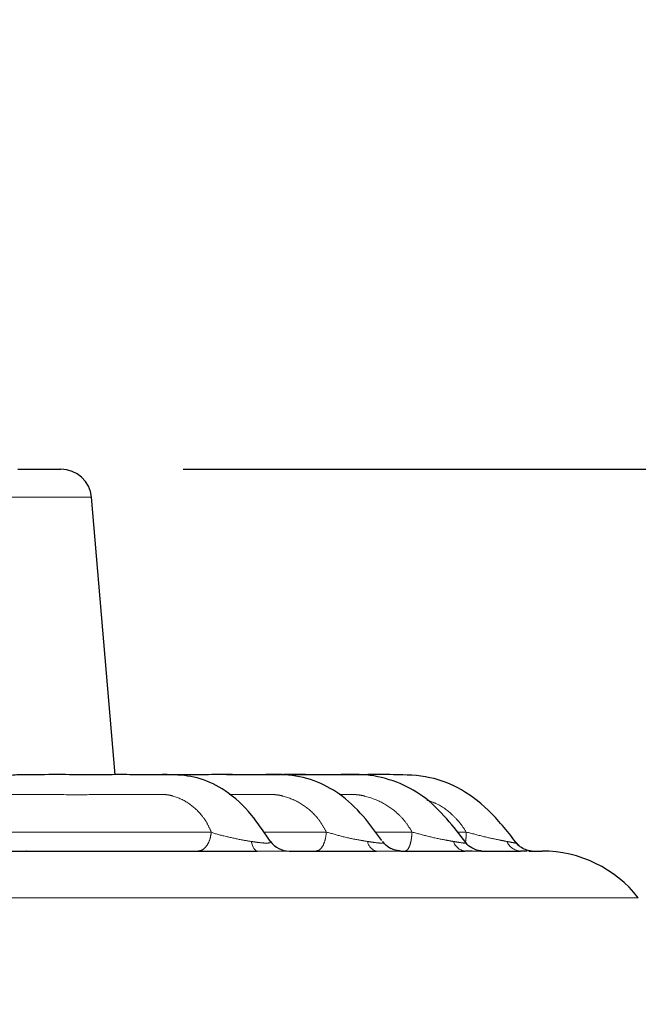
# Model space of a CAD drawing. Units: millimetres. Extents: x 207 to 2007, y 88 to 2868.
# Drawn here: x 1351 to 1401, y 1897 to 1977 of the extents above; entities that cross this region are included whole.
import ezdxf

# ---------------------------------------------------------------- set-up
doc = ezdxf.new("R2010")
doc.units = ezdxf.units.MM
doc.header["$LTSCALE"] = 10
doc.linetypes.add('PHANTOM', pattern=[12.7, 6.35, -1.27, 1.27, -1.27, 1.27, -1.27])
doc.layers.add('WAKU', color=7, linetype='Continuous')
doc.styles.add('SLDTEXTSTYLE0', font='TXT', dxfattribs={"width": 0.7, "bigfont": 'bigfont'})
doc.dimstyles.new('SLDDIMSTYLE0', dxfattribs={"dimtxt": 27.285156, "dimasz": 25, "dimexe": 0, "dimexo": 0.0625, "dimgap": 6.821289, "dimtad": 3, "dimdec": 0, "dimlfac": 0.8, "dimrnd": 1e-09, "dimzin": 12, "dimdsep": 46, "dimtxsty": 'SLDTEXTSTYLE0', "dimblk1": 'OPEN30', "dimblk2": 'OPEN30', "dimsah": 1, "dimcen": 0.09, "dimadec": 0, "dimazin": 3, "dimtol": 1, "dimtp": 3, "dimtm": 3, "dimtfac": 1, "dimtdec": 0, "dimtofl": 0, "dimtmove": 0, "dimatfit": 3, "dimldrblk": 'OPEN30', "dimfxl": 1, "dimfrac": 2, "dimtolj": 1, "dimarcsym": 0})
doc.dimstyles.new('SLDDIMSTYLE2', dxfattribs={"dimtxt": 27.285156, "dimasz": 25, "dimexe": 0, "dimexo": 0.0625, "dimgap": 6.821289, "dimtad": 3, "dimdec": 4, "dimlfac": 8, "dimzin": 12, "dimdsep": 46, "dimtxsty": 'SLDTEXTSTYLE0', "dimblk1": 'OPEN30', "dimblk2": 'OPEN30', "dimsah": 1, "dimcen": 0.09, "dimazin": 3, "dimtfac": 1, "dimtofl": 0, "dimtmove": 0, "dimatfit": 3, "dimldrblk": 'OPEN30', "dimfxl": 1, "dimfrac": 2, "dimtolj": 1, "dimtzin": 12, "dimarcsym": 0})

# ---------------------------------------------------------------- blocks, each defined once
blk = doc.blocks.new('_Open30')
at = {"color": 0, "linetype": 'ByBlock', "lineweight": -2}
for p, q in [((-1, 0.267949), (0, 0)), ((0, 0), (-1, -0.267949)), ((0, 0), (-1, 0))]:
    blk.add_line(p, q, dxfattribs=at)
blk = doc.blocks.new('_D')
at = {"layer": 'WAKU'}
for p, q in [((1364.066, 1940.54), (1583.934, 1940.54)), ((1573.934, 1940.54), (1573.934, 1465.01)), ((1505.66, 1801.354), (1505.66, 1808.515)), ((1505.66, 1808.515), (1537.41, 1808.515)), ((1537.41, 1808.515), (1537.41, 1801.354)), ((1505.66, 1604.196), (1505.66, 1597.035)), ((1537.41, 1597.035), (1537.41, 1604.196)), ((1505.66, 1597.035), (1537.41, 1597.035)), ((1319.613, 1465.01), (1583.934, 1465.01))]:
    blk.add_line(p, q, dxfattribs=at)
at = {"layer": 'WAKU', "xscale": 25, "yscale": 25}
for p, rotation in [((1573.934, 1940.54), 90), ((1573.934, 1465.01), 270)]:
    blk.add_blockref('_Open30', p, dxfattribs=dict(at, rotation=rotation))
at = {"layer": 'WAKU', "char_height": 23.8125, "attachment_point": 1, "rotation": 90, "style": 'SLDTEXTSTYLE0'}
for s, insert in [('±0.118', (1506.714, 1698.195)), ('±3', (1543.238, 1706.132)), ('380', (1543.238, 1650.321)), ('14.977', (1506.714, 1604.196))]:
    blk.add_mtext(s, dxfattribs=dict(at, insert=insert))
blk = doc.blocks.new('_D_1')
at = {"layer": 'WAKU'}
for p, q in [((1350.738, 2062.415), (1669.44, 2062.415)), ((1659.44, 2062.415), (1659.44, 1465.01)), ((1591.167, 1862.292), (1591.167, 1869.452)), ((1591.167, 1869.452), (1622.917, 1869.452)), ((1622.917, 1869.452), (1622.917, 1862.292)), ((1591.167, 1665.133), (1591.167, 1657.973)), ((1622.917, 1657.973), (1622.917, 1665.133)), ((1591.167, 1657.973), (1622.917, 1657.973)), ((1319.613, 1465.01), (1669.44, 1465.01))]:
    blk.add_line(p, q, dxfattribs=at)
at = {"layer": 'WAKU', "xscale": 25, "yscale": 25}
for p, rotation in [((1659.44, 2062.415), 90), ((1659.44, 1465.01), 270)]:
    blk.add_blockref('_Open30', p, dxfattribs=dict(at, rotation=rotation))
at = {"layer": 'WAKU', "char_height": 23.8125, "attachment_point": 1, "rotation": 90, "style": 'SLDTEXTSTYLE0'}
for s, insert in [('±0.118', (1592.221, 1759.132)), ('±3', (1628.745, 1767.07)), ('478', (1628.745, 1711.259)), ('18.816', (1592.221, 1665.133))]:
    blk.add_mtext(s, dxfattribs=dict(at, insert=insert))
blk = doc.blocks.new('_D_3')
at = {"layer": 'WAKU'}
for p, q in [((1378.337, 1395.444), (1389.333, 1365.231)), ((1278.238, 1360.847), (1278.238, 1345.642))]:
    blk.add_line(p, q, dxfattribs=at)
blk.add_arc((1278.238, 1670.464), 314.822, 270, 290, dxfattribs=at)
at = {"layer": 'WAKU', "xscale": 25, "yscale": 25}
for p, rotation in [((1385.913, 1374.628), 17.7298366211), ((1278.238, 1355.642), 182.2701633789)]:
    blk.add_blockref('_Open30', p, dxfattribs=dict(at, rotation=rotation))
at = {"layer": 'WAKU', "insert": (1296.308, 1385.141), "char_height": 23.8125, "attachment_point": 1, "rotation": 10, "style": 'SLDTEXTSTYLE0'}
blk.add_mtext('20°', dxfattribs=at)

msp = doc.modelspace()

# ---------------------------------------------------------------- linework, layer by layer
at = {"color": 7, "linetype": 'Continuous', "lineweight": 25}
for p, q in [((1350.524754, 1940.54039), (1350.689889, 1940.540395)), ((1358.490387, 1915.540203), (1356.557422, 1938.252398)), ((1371.201408, 1910.069364), (1371.061116, 1910.264093)), ((1351.240192, 1909.290401), (1351.209929, 1909.290387)), ((1392.333001, 1909.290399), (1392.527742, 1909.28318))]:
    msp.add_line(p, q, dxfattribs=at)
at = {"color": 8, "linetype": 'PHANTOM', "lineweight": 18}
for p, q in [((1347.087015, 1910.839798), (1366.365019, 1910.839798)), ((1370.646377, 1910.839809), (1375.775169, 1910.839794)), ((1379.79732, 1910.839794), (1382.783635, 1910.839812)), ((1386.491298, 1910.839799), (1387.217825, 1910.83981))]:
    msp.add_line(p, q, dxfattribs=at)
at = {"color": 7, "linetype": 'Continuous', "lineweight": 25, "flags": 128}
for points in [[(1350.689889, 1940.540395), (1352.186894, 1940.540397), (1353.252122, 1940.540393), (1353.879385, 1940.54039), (1354.066439, 1940.540403)], [(1347.750973, 1909.290395), (1350.875638, 1909.290402), (1353.913963, 1909.2904), (1356.862333, 1909.290404), (1359.717251, 1909.290388), (1362.475301, 1909.290397), (1365.133232, 1909.290399), (1367.687859, 1909.290384), (1370.136174, 1909.290387)], [(1372.729442, 1909.290402), (1373.696709, 1909.290402), (1374.642946, 1909.290399), (1375.567935, 1909.290394), (1376.471493, 1909.290397), (1377.353391, 1909.290387), (1378.213457, 1909.290399), (1379.051486, 1909.290397), (1379.867312, 1909.290402)], [(1381.869814, 1909.290404), (1382.604614, 1909.290393), (1383.31644, 1909.290385), (1384.005108, 1909.290392), (1384.670466, 1909.290399), (1385.312361, 1909.29039), (1385.930679, 1909.290402), (1386.525258, 1909.290395), (1387.09599, 1909.290392)], [(1388.458407, 1909.290388), (1388.942674, 1909.29039), (1389.40254, 1909.290392), (1389.837923, 1909.290403), (1390.248694, 1909.290395), (1390.634806, 1909.290391), (1390.996157, 1909.290394), (1391.332654, 1909.29039), (1391.644215, 1909.290388)], [(1392.333001, 1909.290399), (1392.80946, 1909.290394), (1393.14974, 1909.290399), (1393.353411, 1909.290396), (1393.420272, 1909.29039)]]:
    msp.add_lwpolyline(points, dxfattribs=at)
at = {"color": 8, "linetype": 'PHANTOM', "lineweight": 18, "flags": 128}
for points in [[(1356.557422, 1938.252398), (1356.338431, 1938.252396), (1355.682666, 1938.252392), (1354.593792, 1938.252392), (1353.077913, 1938.252399), (1351.14348, 1938.252395), (1348.801352, 1938.252389), (1346.064577, 1938.252392), (1342.948499, 1938.252399), (1339.47054, 1938.252389), (1335.650132, 1938.252397), (1331.508653, 1938.252395), (1327.069264, 1938.252388), (1322.356785, 1938.252391), (1317.397571, 1938.252402), (1312.219363, 1938.25239), (1306.851119, 1938.252389), (1301.32285, 1938.2524), (1295.665483, 1938.252401), (1289.910657, 1938.252391), (1284.090555, 1938.252389), (1278.237702, 1938.2524), (1272.384864, 1938.252396), (1266.564762, 1938.252394), (1260.80993, 1938.252401), (1255.15257, 1938.252385), (1249.6243, 1938.252396), (1244.256056, 1938.252395), (1239.077846, 1938.252402), (1234.118638, 1938.252396), (1229.40616, 1938.252399), (1224.96677, 1938.252392), (1220.825292, 1938.25239), (1217.004881, 1938.252397), (1213.52692, 1938.252386), (1210.41084, 1938.252393), (1207.674074, 1938.252399), (1205.331937, 1938.25239), (1203.397512, 1938.252389), (1201.881625, 1938.252392), (1200.792753, 1938.252394), (1200.136986, 1938.252389), (1199.917983, 1938.252402)], [(1370.136174, 1909.290387), (1370.062824, 1909.303591), (1369.990496, 1909.343015), (1369.920231, 1909.408086), (1369.85299, 1909.497905), (1369.789757, 1909.611185), (1369.731394, 1909.746376), (1369.678731, 1909.901522), (1369.632505, 1910.074492)], [(1401.287357, 1905.463621), (1401.283927, 1905.463621), (1401.00864, 1905.463624), (1400.293863, 1905.463628), (1399.142176, 1905.463621), (1397.557674, 1905.463627), (1395.546032, 1905.463629), (1393.114446, 1905.46363), (1390.271658, 1905.463621), (1387.027809, 1905.463625), (1383.394503, 1905.463625), (1379.384778, 1905.463628), (1375.012972, 1905.46362), (1370.294733, 1905.463628), (1365.246956, 1905.463636), (1359.887707, 1905.463618), (1354.236169, 1905.46362), (1348.312572, 1905.46363), (1342.138136, 1905.463622), (1335.734951, 1905.463628), (1329.125939, 1905.463625), (1322.334763, 1905.463625), (1315.385724, 1905.46363), (1308.303715, 1905.463624), (1301.114068, 1905.463628), (1293.842532, 1905.46362), (1286.515137, 1905.463618), (1279.15811, 1905.463633), (1271.79779, 1905.463619), (1264.460518, 1905.46363), (1257.172566, 1905.463633), (1249.960027, 1905.46363), (1242.848712, 1905.463622), (1235.864082, 1905.463617), (1229.031138, 1905.463617), (1222.374337, 1905.463625), (1215.917511, 1905.463631), (1209.683782, 1905.463628), (1203.695455, 1905.463627), (1197.973972, 1905.463622), (1192.539807, 1905.463632), (1187.412424, 1905.463625), (1182.610171, 1905.46362), (1178.150236, 1905.463627), (1174.048589, 1905.463633), (1170.319915, 1905.463629), (1166.97756, 1905.463619), (1164.033482, 1905.463631), (1161.49823, 1905.463622), (1159.380875, 1905.463622), (1157.688991, 1905.463632), (1156.428647, 1905.463622), (1155.604345, 1905.463624), (1155.219038, 1905.463623), (1155.188058, 1905.463626)]]:
    msp.add_lwpolyline(points, dxfattribs=at)
at = {"color": 7, "linetype": 'Continuous', "lineweight": 25}
for centre, radius, start, end in [((1354.066438, 1938.040394), 2.5, 4.86451444, 90), ((1372.729443, 1911.165079), 1.874677, 215.59027306, 269.99996215), ((1393.420265, 1899.290394), 10, 38.1209235, 90)]:
    msp.add_arc(centre, radius, start, end, dxfattribs=at)
at = {"color": 8, "linetype": 'PHANTOM', "lineweight": 18}
for centre, radius, start, end in [((1380.09064, 1910.221271), 0.957284, 188.81978247, 256.50894674), ((1387.238674, 1910.394757), 1.113545, 196.71526692, 262.63815837), ((1391.734417, 1910.583951), 1.296704, 203.13408254, 266.0111225)]:
    msp.add_arc(centre, radius, start, end, dxfattribs=at)
at = {"color": 7, "linetype": 'Continuous', "lineweight": 25}
for points, knots in [([(1371.061116, 1910.264093), (1370.606016, 1910.940004), (1369.582768, 1912.459721), (1367.695563, 1914.246677), (1365.504467, 1915.312879), (1363.515803, 1915.567848), (1361.664704, 1915.527083), (1359.881431, 1915.543225), (1357.56044, 1915.539296), (1354.96639, 1915.538153), (1352.700718, 1915.545714), (1351.245626, 1915.526398), (1350.327033, 1915.539717), (1349.295652, 1915.375034), (1348.190819, 1914.751216), (1347.153711, 1913.733987), (1346.475032, 1912.299355), (1346.162412, 1911.293491), (1346.018509, 1910.830482)], [0, 0, 0, 0, 0.074279368, 0.167009599, 0.243650973, 0.317787692, 0.376439538, 0.440210342, 0.509933194, 0.629025229, 0.727322965, 0.754266635, 0.781763487, 0.822339207, 0.860828861, 0.905870568, 0.956671291, 1, 1, 1, 1]), ([(1380.314197, 1910.166008), (1379.884932, 1910.748184), (1378.914225, 1912.064672), (1377.222285, 1913.828485), (1375.026937, 1915.03795), (1372.77946, 1915.616752), (1370.523897, 1915.514369), (1368.345535, 1915.54659), (1365.656952, 1915.537113), (1363.183453, 1915.542226), (1361.401443, 1915.538991), (1360.851915, 1915.537994)], [0, 0, 0, 0, 0.094926028, 0.21465839, 0.321008439, 0.435481668, 0.53619939, 0.639550078, 0.74675764, 0.921906329, 1, 1, 1, 1]), ([(1387.18344, 1909.981774), (1386.674763, 1910.639217), (1385.609472, 1912.01606), (1383.791195, 1913.83435), (1381.500944, 1915.035845), (1379.107965, 1915.628547), (1376.685646, 1915.514703), (1374.347342, 1915.546761), (1371.529464, 1915.537219), (1369.292734, 1915.541269), (1367.817513, 1915.540127), (1367.602146, 1915.53996)], [0, 0, 0, 0, 0.112486201, 0.235572759, 0.345653568, 0.465216611, 0.574044287, 0.68321242, 0.793450128, 0.969845819, 1, 1, 1, 1]), ([(1391.513112, 1909.706958), (1390.809416, 1910.617114), (1389.461484, 1912.360523), (1387.01308, 1914.36609), (1384.20097, 1915.471322), (1381.456595, 1915.55464), (1379.005454, 1915.537337), (1376.902712, 1915.540997), (1374.63408, 1915.540159), (1373.023128, 1915.540278), (1372.049831, 1915.54035)], [0, 0, 0, 0, 0.158676846, 0.303946517, 0.432525584, 0.570778029, 0.683300703, 0.775154009, 0.864153638, 1, 1, 1, 1]), ([(1381.854451, 1909.290462), (1381.854372, 1909.290467), (1381.85409, 1909.290488), (1381.783235, 1909.291966), (1381.643017, 1909.304911), (1381.371978, 1909.354987), (1380.970408, 1909.51934), (1380.604788, 1909.762185), (1380.463592, 1909.997632), (1380.429698, 1910.05415)], [0, 0, 0, 0, 0.038245363, 0.136703287, 0.218823062, 0.348669578, 0.575731939, 0.898155948, 1, 1, 1, 1]), ([(1388.462607, 1909.290231), (1388.464193, 1909.290274), (1388.507495, 1909.291443), (1388.49856, 1909.287146), (1388.391957, 1909.297701), (1388.272212, 1909.315838), (1388.016101, 1909.376315), (1387.623068, 1909.563323), (1387.297622, 1909.787702), (1387.191394, 1909.976788), (1387.186794, 1909.984976)], [0, 0, 0, 0, 0.009977014, 0.272255569, 0.345720748, 0.412505798, 0.508312269, 0.715131164, 0.987663265, 1, 1, 1, 1]), ([(1392.527857, 1909.286295), (1392.543863, 1909.28509), (1392.565954, 1909.283426), (1392.50353, 1909.289424), (1392.408745, 1909.303646), (1392.184884, 1909.350857), (1391.822774, 1909.501756), (1391.479007, 1909.720569), (1391.354224, 1909.923451), (1391.324533, 1909.971724)], [0, 0, 0, 0, 0.221466604, 0.305670151, 0.36147961, 0.436579736, 0.660116008, 0.91912915, 1, 1, 1, 1]), ([(1387.708239, 1909.283715), (1387.703033, 1909.28381), (1387.554284, 1909.286517), (1387.321055, 1909.288489), (1387.09599, 1909.290392)], [0, 0, 0, 0, 0.03500138, 1, 1, 1, 1]), ([(1392.206135, 1909.282083), (1392.183224, 1909.282736), (1392.06299, 1909.286161), (1391.831552, 1909.288497), (1391.644215, 1909.290388)], [0, 0, 0, 0, 0.190552581, 1, 1, 1, 1])]:
    msp.add_open_spline(points, degree=3, knots=knots, dxfattribs=at)
at = {"color": 8, "linetype": 'PHANTOM', "lineweight": 18}
for points, knots in [([(1366.365272, 1910.839156), (1366.253271, 1911.087676), (1366.027742, 1911.588107), (1365.443681, 1912.424894), (1364.538387, 1913.260318), (1363.576077, 1913.702364), (1362.903794, 1913.876638), (1362.589852, 1913.914903), (1362.190582, 1913.917553), (1361.709443, 1913.917752), (1360.957025, 1913.917409), (1359.59925, 1913.917497), (1358.195543, 1913.917509), (1357.077708, 1913.91745), (1356.73589, 1913.917483), (1356.619057, 1913.917465), (1356.581253, 1913.917483), (1356.567246, 1913.917465), (1356.561586, 1913.917481), (1356.559193, 1913.917482), (1356.558165, 1913.917482), (1356.557716, 1913.917471), (1356.557523, 1913.917462), (1356.557417, 1913.917481), (1355.636052, 1913.857642), (1354.012194, 1913.9385), (1351.931405, 1913.914228), (1350.615307, 1913.917667), (1349.946623, 1913.917493), (1349.725027, 1913.91748), (1349.655747, 1913.917478), (1349.63074, 1913.917488), (1349.620777, 1913.917489), (1349.616625, 1913.917467), (1349.614812, 1913.917503), (1349.614038, 1913.917477), (1349.613697, 1913.917488), (1349.613528, 1913.917471), (1349.541293, 1913.924624), (1349.336026, 1913.916935), (1348.943018, 1913.867516), (1348.459049, 1913.587771), (1347.974253, 1913.176014), (1347.641101, 1912.694434), (1347.431467, 1912.23394), (1347.307813, 1911.794622), (1347.240361, 1911.460712), (1347.160008, 1911.134147), (1347.120643, 1910.975423), (1347.087022, 1910.83986)], [0, 0, 0, 0, 0.033963158, 0.068389722, 0.132068586, 0.198820139, 0.214725228, 0.229407374, 0.24285046, 0.269901289, 0.295883983, 0.346783221, 0.457467609, 0.489795837, 0.501197946, 0.50469084, 0.505932363, 0.506421505, 0.506625972, 0.506713617, 0.506751908, 0.50676827, 0.506775615, 0.506779258, 0.506781951, 0.634550479, 0.730431298, 0.794424348, 0.816332032, 0.822803231, 0.825037261, 0.825901608, 0.826258872, 0.826411496, 0.82647803, 0.826506856, 0.826519586, 0.826525342, 0.826529637, 0.836767165, 0.854498867, 0.880059401, 0.905804783, 0.930918537, 0.946207689, 0.962390403, 0.981711109, 0.984379756, 1, 1, 1, 1]), ([(1375.775481, 1910.839154), (1375.643653, 1911.08768), (1375.378201, 1911.588118), (1374.706424, 1912.424898), (1373.680895, 1913.260321), (1372.605994, 1913.702334), (1371.859632, 1913.876664), (1371.51257, 1913.914893), (1371.072755, 1913.917554), (1370.542841, 1913.917757), (1369.714169, 1913.917395), (1368.81196, 1913.917481), (1368.116874, 1913.917475), (1367.827585, 1913.917472)], [0, 0, 0, 0, 0.088662333, 0.17853236, 0.344765051, 0.519019982, 0.560541917, 0.598868965, 0.633960898, 0.704577654, 0.772407357, 0.905277885, 1, 1, 1, 1]), ([(1382.783971, 1910.839161), (1382.635561, 1911.087679), (1382.336715, 1911.588106), (1381.593778, 1912.424902), (1380.473275, 1913.260346), (1379.312235, 1913.7023), (1378.510188, 1913.876654), (1378.138553, 1913.914884), (1377.669006, 1913.917572), (1377.236611, 1913.917742), (1376.918531, 1913.91764), (1376.83066, 1913.917613)], [0, 0, 0, 0, 0.121199195, 0.244052669, 0.471291864, 0.709497762, 0.766255642, 0.818649832, 0.866621063, 0.963153744, 1, 1, 1, 1]), ([(1387.218202, 1910.839154), (1387.057035, 1911.088099), (1386.732507, 1911.589377), (1385.933377, 1912.417916), (1385.026239, 1913.11587), (1384.240746, 1913.374539), (1383.987019, 1913.458093)], [0, 0, 0, 0, 0.209068697, 0.420983576, 0.812968321, 1, 1, 1, 1]), ([(1365.282057, 1909.290394), (1365.410217, 1909.312563), (1365.666536, 1909.356901), (1366.002236, 1909.702811), (1366.26024, 1910.206191), (1366.330093, 1910.628597), (1366.365019, 1910.839798)], [0, 0, 0, 0, 0.25000312, 0.500002227, 0.750003931, 1, 1, 1, 1]), ([(1366.367417, 1910.839798), (1366.367433, 1910.839791), (1366.691948, 1910.688465), (1367.5362, 1910.490683), (1368.683885, 1910.221722), (1369.386011, 1910.112749), (1369.632505, 1910.074492)], [0, 0, 0, 0, 0.000019674, 0.40113722, 0.789758296, 1, 1, 1, 1]), ([(1374.939505, 1909.290388), (1375.038425, 1909.312559), (1375.236267, 1909.356901), (1375.495352, 1909.702823), (1375.694463, 1910.206178), (1375.748267, 1910.628588), (1375.775169, 1910.839794)], [0, 0, 0, 0, 0.250000451, 0.500004405, 0.750001416, 1, 1, 1, 1]), ([(1375.777802, 1910.839801), (1375.777824, 1910.839795), (1376.183854, 1910.740891), (1377.031883, 1910.466731), (1378.232167, 1910.224603), (1378.907564, 1910.113499), (1379.144676, 1910.074494)], [0, 0, 0, 0, 0.000021488, 0.401139682, 0.789758265, 1, 1, 1, 1]), ([(1382.215846, 1909.290401), (1382.283091, 1909.312564), (1382.417583, 1909.35689), (1382.593688, 1909.702816), (1382.728934, 1910.206187), (1382.765401, 1910.628603), (1382.783635, 1910.839812)], [0, 0, 0, 0, 0.249997484, 0.499998356, 0.74999714, 1, 1, 1, 1]), ([(1382.786452, 1910.839806), (1382.786473, 1910.839801), (1383.220303, 1910.734125), (1384.114897, 1910.469825), (1385.315842, 1910.224221), (1385.949665, 1910.113393), (1386.172181, 1910.074484)], [0, 0, 0, 0, 0.000020111, 0.401133917, 0.789756142, 1, 1, 1, 1]), ([(1387.156148, 1910.015587), (1387.165984, 1910.083964), (1387.198931, 1910.312997), (1387.210035, 1910.622622), (1387.217825, 1910.83981)], [0, 0, 0, 0, 0.29854596, 1, 1, 1, 1]), ([(1387.220742, 1910.839801), (1387.220763, 1910.839796), (1387.675341, 1910.729065), (1388.589213, 1910.472129), (1389.763114, 1910.223955), (1390.339599, 1910.113332), (1390.541984, 1910.074496)], [0, 0, 0, 0, 0.000019193, 0.401135814, 0.789758816, 1, 1, 1, 1]), ([(1369.632505, 1910.074492), (1369.817657, 1910.04759), (1370.237403, 1909.986605), (1370.773655, 1909.929504), (1371.042727, 1909.942405), (1371.211978, 1909.986764), (1371.208128, 1910.034625), (1371.204957, 1910.074045)], [0, 0, 0, 0, 0.198222403, 0.449376619, 0.661403387, 0.721115585, 1, 1, 1, 1]), ([(1379.144676, 1910.074494), (1379.31881, 1910.047587), (1379.713579, 1909.986587), (1380.180647, 1909.929509), (1380.37589, 1909.942418), (1380.462751, 1909.986777), (1380.406744, 1910.034628), (1380.360614, 1910.074041)], [0, 0, 0, 0, 0.198222438, 0.449377977, 0.66140425, 0.721116555, 1, 1, 1, 1]), ([(1386.172181, 1910.074484), (1386.330656, 1910.047651), (1386.689927, 1909.98682), (1387.083104, 1909.928434), (1387.181873, 1909.94474), (1387.203878, 1909.964336), (1387.183283, 1909.974796), (1387.177983, 1909.977488)], [0, 0, 0, 0, 0.267213946, 0.605787061, 0.891612881, 0.972108762, 1, 1, 1, 1]), ([(1390.541984, 1910.074496), (1390.680502, 1910.047878), (1390.99453, 1909.987534), (1391.293473, 1909.928462), (1391.295182, 1909.945772), (1391.295881, 1909.952852)], [0, 0, 0, 0, 0.318068536, 0.721080115, 1, 1, 1, 1]), ([(1372.729442, 1909.290402), (1372.657705, 1909.286708), (1372.51202, 1909.279207), (1371.844876, 1909.267997), (1371.011943, 1909.284433), (1370.397474, 1909.28861), (1370.136174, 1909.290387)], [0, 0, 0, 0, 0.273436518, 0.555298755, 0.81089302, 1, 1, 1, 1]), ([(1381.869814, 1909.290404), (1381.86444, 1909.286711), (1381.853525, 1909.27921), (1381.36518, 1909.267973), (1380.663392, 1909.284436), (1380.104835, 1909.288622), (1379.867312, 1909.290402)], [0, 0, 0, 0, 0.273436752, 0.555298773, 0.810893408, 1, 1, 1, 1]), ([(1388.458407, 1909.290388), (1388.518232, 1909.286659), (1388.639725, 1909.279087), (1388.364254, 1909.268581), (1387.917616, 1909.278885), (1387.708239, 1909.283715)], [0, 0, 0, 0, 0.340080406, 0.690639689, 1, 1, 1, 1]), ([(1392.527742, 1909.28318), (1392.568364, 1909.281808), (1392.728495, 1909.276396), (1392.62695, 1909.274459), (1392.551165, 1909.273014)], [0, 0, 0, 0, 0.253680233, 1, 1, 1, 1])]:
    msp.add_open_spline(points, degree=3, knots=knots, dxfattribs=at)

# ---------------------------------------------------------------- dimensions: what is measured, and where the dimension line sits
at = {"layer": 'WAKU'}
dim = msp.add_angular_dim_2l(base=(1332.905984, 1360.424829), line1=((1278.237709, 1370.847123), (1278.237709, 2120.655866)), line2=((1374.916697, 1404.840686), (1272.771476, 1685.482373)), dimstyle='SLDDIMSTYLE2', dxfattribs=at)
dim.commit()
dim.dimension.update_dxf_attribs({"geometry": '_D_3', "text_midpoint": (1332.905984, 1360.424829), "dimtype": 162})
for base, p1, picture, middle in [((1659.44044, 1465.00984), (1340.737709, 2062.415394), '_D_1', (1659.44044, 1763.712617)), ((1573.933736, 1465.00984), (1354.066438, 1940.540394), '_D', (1573.933736, 1702.775117))]:
    dim = msp.add_linear_dim(base=base, p1=p1, p2=(1309.613465, 1465.00984), angle=90, dimstyle='SLDDIMSTYLE0', dxfattribs=at)
    dim.commit()
    dim.dimension.update_dxf_attribs({"geometry": picture, "text_midpoint": middle, "dimtype": 160})

doc.saveas('drawing.dxf')
